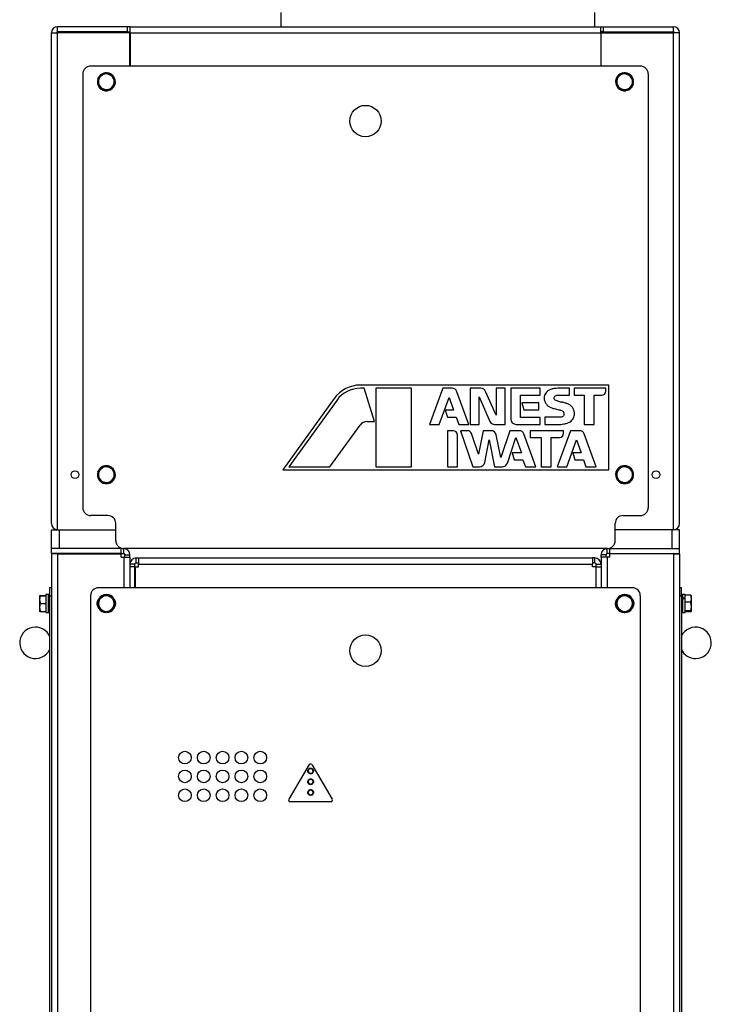
# Model space of a CAD drawing. Units: millimetres. Extents: x 24 to 571, y 21 to 876.
# Drawn here: x 233 to 277, y 263 to 325 of the extents above; entities that cross this region are included whole.
import ezdxf

# ---------------------------------------------------------------- set-up
doc = ezdxf.new("R2010")
doc.units = ezdxf.units.MM

msp = doc.modelspace()

# ---------------------------------------------------------------- linework, layer by layer
at = {"color": 7, "linetype": 'Continuous', "lineweight": 25}
for p, q in [((249.787, 325.905), (249.787, 325.005)), ((269.787, 325.005), (269.787, 325.905)), ((235.187, 324.611), (235.581, 324.611)), ((235.187, 293.399), (235.187, 324.611)), ((235.581, 324.685), (235.581, 325.005)), ((240.037, 325.005), (235.581, 325.005)), ((240.037, 324.685), (235.581, 324.685)), ((235.581, 293.005), (235.581, 324.611)), ((240.187, 324.611), (235.581, 324.611)), ((240.037, 324.685), (240.037, 325.005)), ((240.197, 325.005), (240.037, 325.005)), ((240.037, 324.685), (240.197, 324.685)), ((240.187, 322.505), (240.187, 324.611)), ((240.197, 324.611), (240.197, 325.005)), ((240.197, 325.005), (270.177, 325.005)), ((240.197, 324.611), (240.197, 322.505)), ((240.197, 324.611), (270.177, 324.611)), ((270.177, 324.611), (270.177, 325.005)), ((270.177, 325.005), (270.337, 325.005)), ((270.337, 324.685), (270.177, 324.685)), ((270.177, 324.611), (270.177, 322.505)), ((270.187, 322.505), (270.187, 324.611)), ((270.187, 324.611), (274.794, 324.611)), ((270.337, 324.685), (270.337, 325.005)), ((270.337, 325.005), (274.794, 325.005)), ((270.337, 324.685), (274.794, 324.685)), ((274.794, 324.685), (274.794, 325.005)), ((274.794, 293.005), (274.794, 324.611)), ((275.187, 324.611), (274.794, 324.611)), ((275.187, 293.399), (275.187, 324.611)), ((272.687, 322.505), (237.687, 322.505)), ((238.857, 322.044), (238.838, 321.982)), ((238.879, 321.967), (238.903, 322.027)), ((271.857, 322.044), (271.838, 321.982)), ((271.879, 321.967), (271.903, 322.027)), ((237.187, 322.005), (237.187, 294.405)), ((238.145, 321.702), (238.366, 321.888)), ((238.245, 321.134), (238.195, 321.418)), ((239.13, 321.876), (239.18, 321.592)), ((271.145, 321.702), (271.366, 321.888)), ((271.245, 321.134), (271.195, 321.418)), ((272.13, 321.876), (272.18, 321.592)), ((273.187, 322.005), (273.187, 294.405)), ((239.23, 321.308), (239.009, 321.122)), ((272.23, 321.308), (272.009, 321.122)), ((270.687, 302.205), (254.861, 302.205)), ((255.101, 302.005), (254.861, 302.005)), ((255.771, 299.89), (255.101, 302.005)), ((258.116, 302.005), (255.836, 302.005)), ((255.836, 302.005), (255.836, 297.005)), ((258.116, 297.005), (258.116, 302.005)), ((260.117, 302.005), (259.266, 299.705)), ((260.7, 302.005), (260.117, 302.005)), ((261.853, 302.005), (261.853, 299.705)), ((262.532, 302.005), (261.853, 302.005)), ((264.082, 302.005), (263.512, 302.005)), ((263.512, 302.005), (263.512, 300.296)), ((264.082, 299.705), (264.082, 302.005)), ((264.432, 302.005), (264.432, 300.052)), ((266.304, 302.005), (264.432, 302.005)), ((266.304, 301.559), (266.304, 302.005)), ((268.187, 302.005), (267.435, 302.005)), ((268.187, 301.566), (268.187, 302.005)), ((270.487, 302.005), (268.47, 302.005)), ((268.47, 302.005), (268.47, 301.559)), ((270.487, 301.823), (270.487, 302.005)), ((270.687, 296.805), (270.687, 302.205)), ((253.194, 301.352), (249.915, 296.805)), ((259.878, 299.705), (260.508, 301.408)), ((260.508, 301.408), (260.801, 300.604)), ((261.773, 299.705), (261.013, 301.786)), ((262.417, 299.705), (262.417, 301.455)), ((262.417, 301.455), (263.108, 299.895)), ((263.512, 300.296), (262.836, 301.807)), ((265.055, 300.144), (265.055, 301.559)), ((265.055, 301.559), (266.304, 301.559)), ((267.433, 301.566), (268.187, 301.566)), ((268.47, 301.559), (269.11, 301.559)), ((269.11, 301.559), (269.11, 299.705)), ((269.74, 299.705), (269.74, 301.559)), ((269.74, 301.559), (270.223, 301.559)), ((253.356, 301.235), (250.306, 297.005)), ((265.138, 301.071), (265.273, 300.632)), ((266.214, 301.071), (265.138, 301.071)), ((266.214, 300.632), (266.214, 301.071)), ((260.801, 300.604), (260.259, 300.604)), ((260.259, 300.604), (260.404, 300.158)), ((260.404, 300.158), (260.954, 300.158)), ((260.954, 300.158), (261.12, 299.705)), ((266.304, 300.144), (265.055, 300.144)), ((265.273, 300.632), (266.214, 300.632)), ((266.304, 299.705), (266.304, 300.144)), ((266.596, 300.156), (266.596, 299.705)), ((267.548, 300.156), (266.596, 300.156)), ((252.926, 297.005), (254.844, 299.664)), ((255.286, 299.89), (255.771, 299.89)), ((259.266, 299.705), (259.878, 299.705)), ((261.12, 299.705), (261.773, 299.705)), ((261.853, 299.705), (262.417, 299.705)), ((263.4, 299.705), (264.082, 299.705)), ((264.779, 299.705), (266.304, 299.705)), ((266.596, 299.705), (267.615, 299.705)), ((269.11, 299.705), (269.74, 299.705)), ((260.768, 299.305), (260.416, 299.305)), ((260.416, 299.305), (260.416, 297.005)), ((261.046, 297.005), (261.046, 299.027)), ((261.678, 299.305), (261.246, 299.305)), ((261.246, 299.305), (262.012, 297.005)), ((262.377, 297.808), (261.942, 299.115)), ((262.67, 299.305), (262.377, 297.808)), ((263.189, 299.305), (262.67, 299.305)), ((263.799, 297.589), (263.516, 299.035)), ((264.379, 299.305), (263.799, 297.589)), ((264.219, 297.241), (264.77, 298.87)), ((264.989, 299.305), (264.379, 299.305)), ((264.77, 298.87), (265.122, 297.904)), ((266.032, 297.005), (265.263, 299.113)), ((267.803, 299.305), (265.662, 299.305)), ((265.662, 299.305), (265.662, 298.868)), ((265.662, 298.868), (266.373, 298.868)), ((266.373, 298.868), (266.373, 297.005)), ((267.008, 297.005), (267.008, 298.868)), ((267.008, 298.868), (267.539, 298.868)), ((268.24, 299.305), (267.392, 297.005)), ((267.803, 299.132), (267.803, 299.305)), ((268.819, 299.305), (268.24, 299.305)), ((269.878, 297.005), (269.12, 299.094)), ((262.778, 297.286), (263.06, 298.728)), ((263.06, 298.728), (263.397, 297.005)), ((267.999, 297.005), (268.629, 298.713)), ((268.629, 298.713), (268.923, 297.904)), ((265.122, 297.904), (264.521, 297.904)), ((264.521, 297.904), (264.664, 297.458)), ((268.923, 297.904), (268.383, 297.904)), ((268.383, 297.904), (268.519, 297.451)), ((238.857, 297.044), (238.838, 296.982)), ((238.879, 296.967), (238.903, 297.027)), ((250.306, 297.005), (252.926, 297.005)), ((255.836, 297.005), (258.116, 297.005)), ((260.416, 297.005), (261.046, 297.005)), ((262.012, 297.005), (262.437, 297.005)), ((263.397, 297.005), (263.89, 297.005)), ((264.664, 297.458), (265.212, 297.458)), ((265.212, 297.458), (265.377, 297.005)), ((265.377, 297.005), (266.032, 297.005)), ((266.373, 297.005), (267.008, 297.005)), ((267.392, 297.005), (267.999, 297.005)), ((268.519, 297.451), (269.063, 297.451)), ((269.063, 297.451), (269.225, 297.005)), ((269.225, 297.005), (269.878, 297.005)), ((271.857, 297.044), (271.838, 296.982)), ((271.879, 296.967), (271.903, 297.027)), ((238.145, 296.702), (238.366, 296.888)), ((238.245, 296.134), (238.195, 296.418)), ((239.13, 296.876), (239.18, 296.592)), ((249.915, 296.805), (270.687, 296.805)), ((271.145, 296.702), (271.366, 296.888)), ((271.245, 296.134), (271.195, 296.418)), ((272.13, 296.876), (272.18, 296.592)), ((239.23, 296.308), (239.009, 296.122)), ((272.23, 296.308), (272.009, 296.122)), ((238.787, 293.905), (237.687, 293.905)), ((271.587, 293.905), (272.687, 293.905)), ((239.287, 292.305), (239.287, 293.405)), ((271.087, 292.305), (271.087, 293.405)), ((235.187, 291.805), (235.187, 293.005)), ((235.187, 293.005), (235.581, 293.005)), ((235.581, 293.005), (239.287, 293.005)), ((235.687, 293.005), (235.687, 291.805)), ((235.687, 293.005), (239.287, 293.005)), ((274.687, 293.005), (271.087, 293.005)), ((274.794, 293.005), (271.087, 293.005)), ((274.687, 293.005), (274.687, 291.805)), ((275.187, 293.005), (274.794, 293.005)), ((275.187, 291.805), (275.187, 293.005)), ((235.187, 291.805), (235.218, 291.805)), ((235.187, 291.485), (235.187, 291.805)), ((239.634, 291.485), (235.187, 291.485)), ((235.187, 291.478), (235.187, 205.932)), ((235.581, 291.478), (235.187, 291.478)), ((235.687, 291.805), (235.218, 291.805)), ((235.581, 291.478), (235.581, 205.932)), ((235.581, 291.478), (239.634, 291.478)), ((239.687, 291.805), (235.687, 291.805)), ((236.237, 291.478), (236.237, 291.485)), ((236.437, 291.485), (236.437, 291.478)), ((236.865, 291.478), (236.881, 291.485)), ((237.187, 291.478), (237.187, 291.485)), ((237.51, 291.478), (237.494, 291.485)), ((237.937, 291.478), (237.937, 291.485)), ((238.137, 291.478), (238.137, 291.485)), ((239.634, 291.485), (239.634, 291.805)), ((239.634, 291.485), (239.794, 291.485)), ((239.634, 291.251), (239.634, 291.478)), ((270.587, 291.805), (239.787, 291.805)), ((239.794, 291.485), (239.794, 291.805)), ((239.867, 291.411), (240.187, 291.411)), ((239.867, 291.251), (239.867, 291.411)), ((240.187, 291.251), (240.187, 291.411)), ((270.507, 291.411), (270.187, 291.411)), ((270.187, 291.251), (270.187, 291.411)), ((270.507, 291.251), (270.507, 291.411)), ((270.581, 291.485), (270.581, 291.805)), ((270.741, 291.485), (270.581, 291.485)), ((270.687, 291.805), (274.687, 291.805)), ((270.741, 291.485), (270.741, 291.805)), ((270.741, 291.485), (275.187, 291.485)), ((270.741, 291.251), (270.741, 291.478)), ((274.794, 291.478), (270.741, 291.478)), ((272.237, 291.478), (272.237, 291.485)), ((272.56, 291.478), (272.544, 291.485)), ((273.815, 291.478), (273.831, 291.485)), ((274.137, 291.478), (274.137, 291.485)), ((274.687, 291.805), (275.157, 291.805)), ((274.794, 291.478), (274.794, 205.932)), ((274.794, 291.478), (275.187, 291.478)), ((275.187, 291.805), (275.157, 291.805)), ((275.187, 291.485), (275.187, 291.805)), ((275.187, 291.478), (275.187, 205.932)), ((239.634, 291.251), (239.794, 291.251)), ((239.794, 291.251), (240.187, 291.251)), ((240.187, 291.251), (240.187, 290.651)), ((240.507, 290.811), (240.187, 290.811)), ((240.507, 290.651), (240.507, 290.811)), ((240.581, 290.885), (240.581, 291.205)), ((240.581, 291.205), (240.741, 291.205)), ((240.581, 290.885), (240.741, 290.885)), ((240.741, 291.205), (269.634, 291.205)), ((240.741, 291.205), (240.741, 290.811)), ((240.741, 290.651), (240.741, 290.811)), ((240.741, 290.811), (269.634, 290.811)), ((269.634, 291.205), (269.634, 290.811)), ((269.794, 291.205), (269.634, 291.205)), ((269.794, 290.885), (269.634, 290.885)), ((269.634, 290.651), (269.634, 290.811)), ((269.794, 290.885), (269.794, 291.205)), ((269.867, 290.811), (270.187, 290.811)), ((269.867, 290.651), (269.867, 290.811)), ((270.581, 291.251), (270.187, 291.251)), ((270.187, 291.251), (270.187, 290.651)), ((270.741, 291.251), (270.581, 291.251)), ((240.187, 290.651), (240.187, 289.305)), ((240.507, 290.651), (240.187, 290.651)), ((240.507, 289.305), (240.507, 290.651)), ((240.515, 290.467), (240.507, 290.46)), ((240.515, 290.651), (240.741, 290.651)), ((240.515, 290.651), (240.515, 289.305)), ((269.86, 290.651), (269.634, 290.651)), ((269.86, 290.651), (269.86, 289.305)), ((269.867, 290.46), (269.86, 290.467)), ((269.867, 289.305), (269.867, 290.651)), ((269.867, 290.651), (270.187, 290.651)), ((270.187, 290.651), (270.187, 289.305)), ((234.987, 288.87), (234.837, 288.87)), ((234.837, 288.87), (234.837, 288.803)), ((235.067, 288.88), (234.987, 288.88)), ((234.987, 288.88), (234.987, 287.73)), ((235.187, 289.305), (235.067, 289.305)), ((235.067, 289.305), (235.067, 288.805)), ((272.187, 289.305), (238.187, 289.305)), ((238.687, 288.882), (238.937, 288.738)), ((271.687, 288.882), (271.937, 288.738)), ((275.307, 289.305), (275.187, 289.305)), ((275.307, 288.805), (275.307, 289.305)), ((275.387, 288.88), (275.307, 288.88)), ((275.387, 288.658), (275.387, 288.88)), ((275.537, 288.87), (275.387, 288.87)), ((275.537, 288.836), (275.537, 288.87)), ((275.537, 288.82), (275.537, 288.84)), ((275.893, 288.84), (275.537, 288.84)), ((275.537, 288.671), (275.537, 288.82)), ((275.893, 288.84), (275.937, 288.8)), ((234.482, 288.807), (234.437, 288.805)), ((234.437, 288.805), (234.437, 288.552)), ((234.437, 288.552), (234.437, 288.052)), ((234.482, 288.301), (234.437, 288.052)), ((234.482, 288.807), (234.837, 288.807)), ((234.482, 288.803), (234.837, 288.803)), ((234.482, 288.301), (234.837, 288.301)), ((234.837, 288.803), (234.837, 288.781)), ((234.837, 288.803), (234.837, 288.803)), ((234.837, 288.781), (234.837, 288.324)), ((234.837, 288.324), (234.837, 288.301)), ((234.837, 288.301), (234.837, 288.279)), ((234.837, 288.279), (234.837, 287.825)), ((235.067, 288.805), (235.187, 288.805)), ((235.067, 288.805), (235.067, 209.805)), ((237.687, 288.805), (237.687, 209.805)), ((238.187, 288.327), (238.123, 288.33)), ((238.123, 288.28), (238.187, 288.283)), ((238.187, 288.594), (238.437, 288.738)), ((271.187, 288.327), (271.123, 288.33)), ((271.123, 288.28), (271.187, 288.283)), ((271.187, 288.594), (271.437, 288.738)), ((272.687, 288.805), (272.687, 209.805)), ((275.187, 288.805), (275.307, 288.805)), ((275.307, 288.805), (275.307, 209.805)), ((275.387, 288.671), (275.537, 288.671)), ((275.387, 287.73), (275.387, 288.658)), ((275.387, 288.632), (275.537, 288.632)), ((275.537, 288.632), (275.537, 288.671)), ((275.537, 288.405), (275.537, 288.632)), ((275.537, 288.384), (275.537, 288.405)), ((275.537, 288.361), (275.537, 288.384)), ((275.893, 288.384), (275.537, 288.384)), ((275.537, 287.873), (275.537, 288.361)), ((275.937, 288.612), (275.937, 288.805)), ((275.937, 288.117), (275.937, 288.612)), ((234.437, 288.052), (234.437, 287.805)), ((234.482, 287.803), (234.437, 287.805)), ((234.482, 287.803), (234.837, 287.803)), ((234.837, 287.825), (234.837, 287.803)), ((234.837, 287.803), (234.837, 287.74)), ((234.837, 287.74), (234.987, 287.74)), ((234.987, 287.73), (235.067, 287.73)), ((238.687, 287.728), (238.437, 287.872)), ((239.187, 288.016), (238.937, 287.872)), ((271.687, 287.728), (271.437, 287.872)), ((272.187, 288.016), (271.937, 287.872)), ((275.307, 287.73), (275.387, 287.73)), ((275.387, 287.74), (275.537, 287.74)), ((275.537, 287.849), (275.537, 287.873)), ((275.893, 287.849), (275.537, 287.849)), ((275.537, 287.846), (275.537, 287.849)), ((275.537, 287.74), (275.537, 287.846)), ((275.893, 287.77), (275.537, 287.77)), ((275.893, 287.849), (275.937, 288.117)), ((275.893, 287.77), (275.937, 287.81)), ((275.937, 287.81), (275.937, 288.117)), ((251.601, 278.056), (250.301, 275.856)), ((251.774, 278.056), (253.074, 275.856)), ((250.387, 275.705), (252.987, 275.705))]:
    msp.add_line(p, q, dxfattribs=at)
at = {"color": 8, "linetype": 'Continuous', "lineweight": 25}
for p, q in [((239.687, 291.805), (239.687, 291.815)), ((270.687, 291.805), (270.687, 291.815)), ((239.794, 291.251), (239.794, 289.305)), ((270.581, 291.251), (270.581, 289.305))]:
    msp.add_line(p, q, dxfattribs=at)
at = {"color": 7, "linetype": 'Continuous', "lineweight": 25, "flags": 128}
for points in [[(238.613, 322.075), (238.743, 322.077), (238.884, 322.045)], [(238.884, 322.045), (239.012, 321.98), (239.116, 321.889)], [(271.613, 322.075), (271.743, 322.077), (271.884, 322.045)], [(271.884, 322.045), (272.012, 321.98), (272.116, 321.889)], [(238.613, 297.075), (238.743, 297.077), (238.884, 297.045)], [(238.884, 297.045), (239.012, 296.98), (239.116, 296.889)], [(271.613, 297.075), (271.743, 297.077), (271.884, 297.045)], [(271.884, 297.045), (272.012, 296.98), (272.116, 296.889)], [(238.112, 288.305), (238.131, 288.448), (238.181, 288.576)], [(238.177, 288.04), (238.131, 288.162), (238.112, 288.305)], [(271.112, 288.305), (271.131, 288.448), (271.181, 288.576)], [(271.177, 288.04), (271.131, 288.162), (271.112, 288.305)]]:
    msp.add_lwpolyline(points, dxfattribs=at)
at = {"color": 7, "linetype": 'Continuous', "lineweight": 25}
for centre, radius in [((255.187, 319.005), 1), ((236.687, 296.505), 0.25), ((273.687, 296.505), 0.25), ((255.187, 285.305), 1), ((243.687, 278.505), 0.4), ((244.887, 278.505), 0.4), ((246.087, 278.505), 0.4), ((247.287, 278.505), 0.4), ((248.487, 278.505), 0.4), ((243.687, 277.305), 0.4), ((244.887, 277.305), 0.4), ((246.087, 277.305), 0.4), ((247.287, 277.305), 0.4), ((248.487, 277.305), 0.4), ((243.687, 276.105), 0.4), ((244.887, 276.105), 0.4), ((246.087, 276.105), 0.4), ((247.287, 276.105), 0.4), ((248.487, 276.105), 0.4)]:
    msp.add_circle(centre, radius, dxfattribs=at)
for centre, radius, start, end in [((235.581, 324.611), 0.394, 90, 180), ((235.581, 324.611), 0.0737, 90, 180), ((274.794, 324.611), 0.394, 360, 90), ((274.794, 324.611), 0.0737, 0, 90), ((237.687, 322.005), 0.5, 90, 180), ((238.687, 321.505), 0.575, 102.0989, 158.50166), ((238.687, 321.505), 0.565, 102.27766, 157.78551), ((238.687, 321.505), 0.565, 72.53159, 97.78551), ((238.687, 321.505), 0.565, 42.27766, 67.53159), ((271.687, 321.505), 0.575, 102.0989, 158.50166), ((271.687, 321.505), 0.565, 102.27766, 157.78551), ((271.687, 321.505), 0.565, 72.53159, 97.78551), ((271.687, 321.505), 0.565, 42.27766, 67.53159), ((272.687, 322.005), 0.5, 0, 90), ((238.687, 321.505), 0.575, 162.38589, 218.07031), ((238.687, 321.505), 0.565, 162.27766, 217.78551), ((238.687, 321.505), 0.5, 130.03159, 190.03159), ((238.687, 321.505), 0.5, 190.03159, 250.03159), ((238.687, 321.505), 0.5, 70.03159, 130.03159), ((238.687, 321.505), 0.5, 10.03159, 70.03159), ((238.687, 321.505), 0.5, 310.03159, 10.03159), ((238.687, 321.505), 0.565, 342.27766, 37.78551), ((238.687, 321.505), 0.575, 341.50892, 37.90926), ((271.687, 321.505), 0.575, 162.38589, 218.07031), ((271.687, 321.505), 0.565, 162.27766, 217.78551), ((271.687, 321.505), 0.5, 130.03159, 190.03159), ((271.687, 321.505), 0.5, 190.03159, 250.03159), ((271.687, 321.505), 0.5, 70.03159, 130.03159), ((271.687, 321.505), 0.5, 10.03159, 70.03159), ((271.687, 321.505), 0.5, 310.03159, 10.03159), ((271.687, 321.505), 0.565, 342.27766, 37.78551), ((271.687, 321.505), 0.575, 341.50892, 37.53327), ((238.687, 321.505), 0.575, 221.12967, 277.69977), ((238.687, 321.505), 0.565, 222.27766, 277.78551), ((238.687, 321.505), 0.5, 250.03159, 310.03159), ((238.687, 321.505), 0.565, 282.27766, 337.78551), ((238.687, 321.505), 0.575, 282.49764, 339.28582), ((271.687, 321.505), 0.575, 221.12967, 277.69977), ((271.687, 321.505), 0.565, 222.27766, 277.78551), ((271.687, 321.505), 0.5, 250.03159, 310.03159), ((271.687, 321.505), 0.565, 282.27766, 337.78551), ((271.687, 321.505), 0.575, 282.49764, 339.28582), ((254.861, 300.15), 2.055, 90, 144.20325), ((254.861, 300.15), 1.855, 90, 144.20325), ((260.7, 301.671), 0.333, 20.05208, 90), ((262.532, 301.671), 0.334, 24.07687, 90), ((270.223, 301.823), 0.264, 270, 0), ((255.286, 299.345), 0.545, 90, 144.20325), ((263.4, 300.025), 0.32, 203.8856, 270), ((264.779, 300.052), 0.347, 180, 270), ((260.768, 299.027), 0.278, 0, 90), ((261.678, 299.027), 0.278, 18.41776, 90), ((263.189, 298.971), 0.334, 11.067, 90), ((264.989, 299.013), 0.292, 20.05208, 90), ((267.539, 299.132), 0.264, 270, 0), ((268.819, 298.985), 0.32, 19.9509, 90), ((238.687, 296.505), 0.575, 102.0989, 158.50166), ((238.687, 296.505), 0.565, 102.27766, 157.78551), ((238.687, 296.505), 0.5, 70.03159, 130.03159), ((238.687, 296.505), 0.565, 72.53159, 97.78551), ((238.687, 296.505), 0.5, 10.03159, 70.03159), ((238.687, 296.505), 0.565, 42.27766, 67.53159), ((262.437, 297.352), 0.347, 270, 348.933), ((263.89, 297.352), 0.347, 270, 341.33223), ((271.687, 296.505), 0.575, 102.0989, 158.50166), ((271.687, 296.505), 0.565, 102.27766, 157.78551), ((271.687, 296.505), 0.5, 70.03159, 130.03159), ((271.687, 296.505), 0.565, 72.53159, 97.78551), ((271.687, 296.505), 0.5, 10.03159, 70.03159), ((271.687, 296.505), 0.565, 42.27766, 67.53159), ((238.687, 296.505), 0.575, 162.38589, 218.07031), ((238.687, 296.505), 0.565, 162.27766, 217.78551), ((238.687, 296.505), 0.5, 130.03159, 190.03159), ((238.687, 296.505), 0.5, 190.03159, 250.03159), ((238.687, 296.505), 0.5, 310.03159, 10.03159), ((238.687, 296.505), 0.565, 342.27766, 37.78551), ((238.687, 296.505), 0.575, 341.50892, 37.90926), ((271.687, 296.505), 0.575, 162.38589, 218.07031), ((271.687, 296.505), 0.565, 162.27766, 217.78551), ((271.687, 296.505), 0.5, 130.03159, 190.03159), ((271.687, 296.505), 0.5, 190.03159, 250.03159), ((271.687, 296.505), 0.5, 310.03159, 10.03159), ((271.687, 296.505), 0.565, 342.27766, 37.78551), ((271.687, 296.505), 0.575, 341.50892, 37.90926), ((238.687, 296.505), 0.575, 221.12967, 277.69977), ((238.687, 296.505), 0.565, 222.27766, 277.78551), ((238.687, 296.505), 0.5, 250.03159, 310.03159), ((238.687, 296.505), 0.565, 282.27766, 337.78551), ((238.687, 296.505), 0.575, 282.49764, 339.28582), ((271.687, 296.505), 0.575, 221.12967, 277.69977), ((271.687, 296.505), 0.565, 222.27766, 277.78551), ((271.687, 296.505), 0.5, 250.03159, 310.03159), ((271.687, 296.505), 0.565, 282.27766, 337.78551), ((271.687, 296.505), 0.575, 282.49764, 339.28582), ((237.687, 294.405), 0.5, 180, 270), ((238.787, 293.405), 0.5, 0, 90), ((271.587, 293.405), 0.5, 90, 180), ((272.687, 294.405), 0.5, 270, 0), ((235.581, 293.399), 0.394, 180, 270), ((274.794, 293.399), 0.394, 270, 0), ((239.787, 292.305), 0.5, 180, 270), ((270.587, 292.305), 0.5, 270, 0), ((235.581, 291.411), 0.0737, 90, 115.31053), ((239.794, 291.411), 0.394, 0, 90), ((239.794, 291.411), 0.0737, 0, 90), ((270.581, 291.411), 0.394, 90, 180), ((270.581, 291.411), 0.0737, 90, 180), ((274.794, 291.411), 0.0737, 64.68947, 90), ((240.581, 290.811), 0.394, 90, 180), ((240.581, 290.811), 0.0737, 90, 180), ((269.794, 290.811), 0.394, 0, 90), ((269.794, 290.811), 0.0737, 0, 90), ((238.187, 288.805), 0.5, 90, 180), ((238.687, 288.305), 0.575, 91.47733, 147.50169), ((238.687, 288.305), 0.565, 92.24608, 147.75392), ((238.687, 288.305), 0.575, 32.46605, 89.25423), ((238.687, 288.305), 0.565, 32.24608, 87.75392), ((271.687, 288.305), 0.575, 91.47733, 147.50169), ((271.687, 288.305), 0.565, 92.24608, 147.75392), ((271.687, 288.305), 0.575, 32.46605, 89.25423), ((271.687, 288.305), 0.565, 32.24608, 87.75392), ((272.187, 288.805), 0.5, 0, 90), ((238.487, 288.305), 0.4, 144.72665, 216.4061), ((238.687, 288.305), 0.565, 152.24608, 177.5), ((238.687, 288.305), 0.565, 182.5, 207.75392), ((238.687, 288.305), 0.5, 120, 180), ((238.687, 288.305), 0.5, 180, 240), ((238.687, 288.305), 0.5, 60, 120), ((238.687, 288.305), 0.5, 0, 60), ((238.687, 288.305), 0.5, 300, 0), ((238.687, 288.305), 0.565, 332.24608, 27.75392), ((238.687, 288.305), 0.575, 331.09809, 27.66818), ((238.887, 288.305), 0.4, 324.72665, 36.4061), ((271.487, 288.305), 0.4, 144.72665, 215.27335), ((271.687, 288.305), 0.565, 152.24608, 177.5), ((271.687, 288.305), 0.565, 182.5, 207.75392), ((271.687, 288.305), 0.5, 120, 180), ((271.687, 288.305), 0.5, 180, 240), ((271.687, 288.305), 0.5, 60, 120), ((271.687, 288.305), 0.5, 0, 60), ((271.687, 288.305), 0.5, 300, 0), ((271.687, 288.305), 0.565, 332.24608, 27.75392), ((271.687, 288.305), 0.575, 331.09809, 27.66818), ((271.887, 288.305), 0.4, 324.72665, 35.27335), ((238.687, 288.305), 0.575, 212.06731, 268.47008), ((238.687, 288.305), 0.565, 212.24608, 267.75392), ((238.687, 288.305), 0.5, 240, 300), ((238.687, 288.305), 0.565, 272.24608, 327.75392), ((238.687, 288.305), 0.575, 272.3543, 328.03872), ((271.687, 288.305), 0.575, 212.06731, 268.47008), ((271.687, 288.305), 0.565, 212.24608, 267.75392), ((271.687, 288.305), 0.5, 240, 300), ((271.687, 288.305), 0.565, 272.24608, 327.75392), ((271.687, 288.305), 0.575, 272.3543, 328.03872), ((234.167, 285.805), 1, 90, 334.15807), ((234.167, 285.805), 1, 25.84193, 90), ((276.207, 285.805), 1, 270, 154.15807), ((276.207, 285.805), 1, 205.84193, 270), ((251.687, 278.005), 0.1, 30.57923, 149.42077), ((250.387, 275.805), 0.1, 149.42077, 270), ((252.987, 275.805), 0.1, 270, 30.57923)]:
    msp.add_arc(centre, radius, start, end, dxfattribs=at)
for points, knots in [([(238.366, 321.888), (238.371, 321.892), (238.446, 321.955), (238.519, 322.016), (238.587, 322.073)], [0, 0, 0, 0, 0.0702006, 1, 1, 1, 1]), ([(238.587, 322.073), (238.61, 322.065), (238.698, 322.033), (238.79, 322), (238.858, 321.975)], [0, 0, 0, 0, 0.257551, 1, 1, 1, 1]), ([(271.366, 321.888), (271.371, 321.892), (271.446, 321.955), (271.519, 322.016), (271.587, 322.073)], [0, 0, 0, 0, 0.0702006, 1, 1, 1, 1]), ([(271.587, 322.073), (271.61, 322.065), (271.698, 322.033), (271.79, 322), (271.858, 321.975)], [0, 0, 0, 0, 0.257551, 1, 1, 1, 1]), ([(238.195, 321.418), (238.194, 321.425), (238.177, 321.521), (238.16, 321.615), (238.145, 321.702)], [0, 0, 0, 0, 0.070201, 1, 1, 1, 1]), ([(238.858, 321.975), (238.883, 321.966), (238.975, 321.933), (239.064, 321.9), (239.13, 321.876)], [0, 0, 0, 0, 0.268634, 1, 1, 1, 1]), ([(239.18, 321.592), (239.181, 321.585), (239.198, 321.489), (239.215, 321.395), (239.23, 321.308)], [0, 0, 0, 0, 0.070201, 1, 1, 1, 1]), ([(271.195, 321.418), (271.194, 321.425), (271.177, 321.521), (271.16, 321.615), (271.145, 321.702)], [0, 0, 0, 0, 0.070201, 1, 1, 1, 1]), ([(271.858, 321.975), (271.883, 321.966), (271.975, 321.933), (272.064, 321.9), (272.13, 321.876)], [0, 0, 0, 0, 0.268634, 1, 1, 1, 1]), ([(272.18, 321.592), (272.181, 321.585), (272.198, 321.489), (272.215, 321.395), (272.23, 321.308)], [0, 0, 0, 0, 0.070201, 1, 1, 1, 1]), ([(238.517, 321.035), (238.449, 321.06), (238.357, 321.093), (238.268, 321.125), (238.245, 321.134)], [0, 0, 0, 0, 0.742449, 1, 1, 1, 1]), ([(238.788, 320.936), (238.723, 320.96), (238.633, 320.993), (238.541, 321.026), (238.517, 321.035)], [0, 0, 0, 0, 0.731366, 1, 1, 1, 1]), ([(239.009, 321.122), (239.004, 321.118), (238.929, 321.055), (238.856, 320.994), (238.788, 320.936)], [0, 0, 0, 0, 0.070201, 1, 1, 1, 1]), ([(271.517, 321.035), (271.449, 321.06), (271.357, 321.093), (271.268, 321.125), (271.245, 321.134)], [0, 0, 0, 0, 0.742449, 1, 1, 1, 1]), ([(271.788, 320.936), (271.723, 320.96), (271.633, 320.993), (271.541, 321.026), (271.517, 321.035)], [0, 0, 0, 0, 0.731366, 1, 1, 1, 1]), ([(272.009, 321.122), (272.004, 321.118), (271.929, 321.055), (271.856, 320.994), (271.788, 320.936)], [0, 0, 0, 0, 0.070201, 1, 1, 1, 1]), ([(267.435, 302.005), (267.366, 302), (267.228, 301.989), (267.022, 301.954), (266.841, 301.882), (266.707, 301.766), (266.618, 301.633), (266.566, 301.482), (266.556, 301.304), (266.612, 301.114), (266.735, 300.938), (266.932, 300.783), (267.202, 300.7), (267.475, 300.646), (267.676, 300.59), (267.785, 300.523), (267.819, 300.46), (267.83, 300.399), (267.825, 300.329), (267.801, 300.259), (267.749, 300.192), (267.656, 300.161), (267.585, 300.157), (267.548, 300.156)], [0, 0, 0, 0, 0.06168, 0.12346, 0.185156, 0.231906, 0.279034, 0.325905, 0.372511, 0.434825, 0.498207, 0.561054, 0.653866, 0.745689, 0.809038, 0.839755, 0.855113, 0.871448, 0.89418, 0.916509, 0.937016, 0.966962, 1, 1, 1, 1]), ([(267.615, 299.705), (267.684, 299.712), (267.822, 299.728), (268.026, 299.773), (268.203, 299.853), (268.338, 299.965), (268.431, 300.093), (268.486, 300.243), (268.498, 300.42), (268.459, 300.612), (268.36, 300.801), (268.208, 300.95), (268.016, 301.039), (267.813, 301.092), (267.598, 301.127), (267.415, 301.176), (267.274, 301.241), (267.194, 301.326), (267.201, 301.424), (267.236, 301.508), (267.326, 301.562), (267.397, 301.565), (267.433, 301.566)], [0, 0, 0, 0, 0.061861, 0.12404, 0.186296, 0.233016, 0.279916, 0.326459, 0.373249, 0.436457, 0.499588, 0.56133, 0.62324, 0.686406, 0.748604, 0.817943, 0.854089, 0.888208, 0.912615, 0.937549, 0.967636, 1, 1, 1, 1]), ([(238.366, 296.888), (238.371, 296.892), (238.446, 296.955), (238.519, 297.016), (238.587, 297.073)], [0, 0, 0, 0, 0.0702006, 1, 1, 1, 1]), ([(238.587, 297.073), (238.61, 297.065), (238.698, 297.033), (238.79, 297), (238.858, 296.975)], [0, 0, 0, 0, 0.257551, 1, 1, 1, 1]), ([(238.858, 296.975), (238.883, 296.966), (238.975, 296.933), (239.064, 296.9), (239.13, 296.876)], [0, 0, 0, 0, 0.268634, 1, 1, 1, 1]), ([(271.366, 296.888), (271.371, 296.892), (271.446, 296.955), (271.519, 297.016), (271.587, 297.073)], [0, 0, 0, 0, 0.0702006, 1, 1, 1, 1]), ([(271.587, 297.073), (271.61, 297.065), (271.698, 297.033), (271.79, 297), (271.858, 296.975)], [0, 0, 0, 0, 0.257551, 1, 1, 1, 1]), ([(271.858, 296.975), (271.883, 296.966), (271.975, 296.933), (272.064, 296.9), (272.13, 296.876)], [0, 0, 0, 0, 0.268634, 1, 1, 1, 1]), ([(238.195, 296.418), (238.194, 296.425), (238.177, 296.521), (238.16, 296.615), (238.145, 296.702)], [0, 0, 0, 0, 0.070201, 1, 1, 1, 1]), ([(239.18, 296.592), (239.181, 296.585), (239.198, 296.489), (239.215, 296.395), (239.23, 296.308)], [0, 0, 0, 0, 0.070201, 1, 1, 1, 1]), ([(271.195, 296.418), (271.194, 296.425), (271.177, 296.521), (271.16, 296.615), (271.145, 296.702)], [0, 0, 0, 0, 0.070201, 1, 1, 1, 1]), ([(272.18, 296.592), (272.181, 296.585), (272.198, 296.489), (272.215, 296.395), (272.23, 296.308)], [0, 0, 0, 0, 0.070201, 1, 1, 1, 1]), ([(238.517, 296.035), (238.449, 296.06), (238.357, 296.093), (238.268, 296.125), (238.245, 296.134)], [0, 0, 0, 0, 0.742449, 1, 1, 1, 1]), ([(238.788, 295.936), (238.723, 295.96), (238.633, 295.993), (238.541, 296.026), (238.517, 296.035)], [0, 0, 0, 0, 0.731366, 1, 1, 1, 1]), ([(239.009, 296.122), (239.004, 296.118), (238.929, 296.055), (238.856, 295.994), (238.788, 295.936)], [0, 0, 0, 0, 0.070201, 1, 1, 1, 1]), ([(271.517, 296.035), (271.449, 296.06), (271.357, 296.093), (271.268, 296.125), (271.245, 296.134)], [0, 0, 0, 0, 0.742449, 1, 1, 1, 1]), ([(271.788, 295.936), (271.723, 295.96), (271.633, 295.993), (271.541, 296.026), (271.517, 296.035)], [0, 0, 0, 0, 0.731366, 1, 1, 1, 1]), ([(272.009, 296.122), (272.004, 296.118), (271.929, 296.055), (271.856, 295.994), (271.788, 295.936)], [0, 0, 0, 0, 0.070201, 1, 1, 1, 1]), ([(238.437, 288.738), (238.443, 288.741), (238.528, 288.79), (238.611, 288.838), (238.687, 288.882)], [0, 0, 0, 0, 0.0702006, 1, 1, 1, 1]), ([(271.437, 288.738), (271.443, 288.741), (271.528, 288.79), (271.611, 288.838), (271.687, 288.882)], [0, 0, 0, 0, 0.0702006, 1, 1, 1, 1]), ([(275.937, 288.612), (275.937, 288.633), (275.934, 288.71), (275.91, 288.785), (275.893, 288.84)], [0, 0, 0, 0, 0.268634, 1, 1, 1, 1]), ([(234.437, 288.805), (234.438, 288.805), (234.438, 288.804), (234.461, 288.804), (234.482, 288.803)], [0, 0, 0, 0, 0.070201, 1, 1, 1, 1]), ([(234.482, 288.803), (234.465, 288.743), (234.441, 288.66), (234.438, 288.575), (234.437, 288.552)], [0, 0, 0, 0, 0.731366, 1, 1, 1, 1]), ([(234.437, 288.552), (234.443, 288.489), (234.449, 288.404), (234.475, 288.322), (234.482, 288.301)], [0, 0, 0, 0, 0.742449, 1, 1, 1, 1]), ([(238.187, 288.305), (238.187, 288.331), (238.187, 288.429), (238.187, 288.524), (238.187, 288.594)], [0, 0, 0, 0, 0.268634, 1, 1, 1, 1]), ([(238.187, 288.016), (238.187, 288.04), (238.187, 288.135), (238.187, 288.232), (238.187, 288.305)], [0, 0, 0, 0, 0.257551, 1, 1, 1, 1]), ([(238.937, 288.738), (238.943, 288.735), (239.028, 288.686), (239.111, 288.638), (239.187, 288.594)], [0, 0, 0, 0, 0.070201, 1, 1, 1, 1]), ([(239.187, 288.594), (239.187, 288.524), (239.187, 288.429), (239.187, 288.331), (239.187, 288.305)], [0, 0, 0, 0, 0.731366, 1, 1, 1, 1]), ([(239.187, 288.305), (239.187, 288.232), (239.187, 288.135), (239.187, 288.04), (239.187, 288.016)], [0, 0, 0, 0, 0.7424487, 1, 1, 1, 1]), ([(271.187, 288.305), (271.187, 288.331), (271.187, 288.429), (271.187, 288.524), (271.187, 288.594)], [0, 0, 0, 0, 0.268634, 1, 1, 1, 1]), ([(271.187, 288.016), (271.187, 288.04), (271.187, 288.135), (271.187, 288.232), (271.187, 288.305)], [0, 0, 0, 0, 0.257551, 1, 1, 1, 1]), ([(271.937, 288.738), (271.943, 288.735), (272.028, 288.686), (272.111, 288.638), (272.187, 288.594)], [0, 0, 0, 0, 0.070201, 1, 1, 1, 1]), ([(272.187, 288.594), (272.187, 288.524), (272.187, 288.429), (272.187, 288.331), (272.187, 288.305)], [0, 0, 0, 0, 0.731366, 1, 1, 1, 1]), ([(272.187, 288.305), (272.187, 288.232), (272.187, 288.135), (272.187, 288.04), (272.187, 288.016)], [0, 0, 0, 0, 0.7424487, 1, 1, 1, 1]), ([(275.893, 288.384), (275.9, 288.403), (275.926, 288.478), (275.932, 288.555), (275.937, 288.612)], [0, 0, 0, 0, 0.257551, 1, 1, 1, 1]), ([(275.937, 288.117), (275.937, 288.123), (275.937, 288.214), (275.914, 288.302), (275.893, 288.384)], [0, 0, 0, 0, 0.0702006, 1, 1, 1, 1]), ([(234.437, 288.052), (234.438, 288.046), (234.438, 287.962), (234.461, 287.88), (234.482, 287.803)], [0, 0, 0, 0, 0.0702006, 1, 1, 1, 1]), ([(238.437, 287.872), (238.432, 287.875), (238.347, 287.924), (238.264, 287.972), (238.187, 288.016)], [0, 0, 0, 0, 0.070201, 1, 1, 1, 1]), ([(238.937, 287.872), (238.932, 287.868), (238.847, 287.82), (238.764, 287.772), (238.687, 287.728)], [0, 0, 0, 0, 0.070201, 1, 1, 1, 1]), ([(271.437, 287.872), (271.432, 287.875), (271.347, 287.924), (271.264, 287.972), (271.187, 288.016)], [0, 0, 0, 0, 0.070201, 1, 1, 1, 1]), ([(271.937, 287.872), (271.932, 287.868), (271.847, 287.82), (271.764, 287.772), (271.687, 287.728)], [0, 0, 0, 0, 0.070201, 1, 1, 1, 1]), ([(275.937, 287.81), (275.937, 287.811), (275.937, 287.824), (275.914, 287.837), (275.893, 287.849)], [0, 0, 0, 0, 0.0702006, 1, 1, 1, 1]), ([(251.512, 277.649), (251.515, 277.676), (251.521, 277.73), (251.569, 277.791), (251.63, 277.828), (251.672, 277.832), (251.693, 277.834)], [0, 0, 0, 0, 0.279731, 0.559327, 0.77968, 1, 1, 1, 1]), ([(251.696, 277.466), (251.669, 277.469), (251.615, 277.475), (251.554, 277.525), (251.517, 277.585), (251.513, 277.627), (251.512, 277.649)], [0, 0, 0, 0, 0.279663, 0.559354, 0.779636, 1, 1, 1, 1]), ([(251.695, 277.798), (251.673, 277.795), (251.628, 277.79), (251.578, 277.751), (251.548, 277.701), (251.545, 277.666), (251.543, 277.649)], [0, 0, 0, 0, 0.279627, 0.55935, 0.77963, 1, 1, 1, 1]), ([(251.543, 277.649), (251.546, 277.627), (251.551, 277.583), (251.593, 277.535), (251.643, 277.506), (251.677, 277.503), (251.695, 277.502)], [0, 0, 0, 0, 0.279416, 0.5590765, 0.779478, 1, 1, 1, 1]), ([(251.693, 277.834), (251.721, 277.831), (251.775, 277.825), (251.837, 277.776), (251.874, 277.715), (251.878, 277.672), (251.879, 277.65)], [0, 0, 0, 0, 0.2797673, 0.5593585, 0.7795711, 1, 1, 1, 1]), ([(251.848, 277.65), (251.845, 277.673), (251.84, 277.717), (251.797, 277.765), (251.747, 277.793), (251.712, 277.796), (251.695, 277.798)], [0, 0, 0, 0, 0.279468, 0.55887, 0.779516, 1, 1, 1, 1]), ([(251.695, 277.502), (251.717, 277.505), (251.761, 277.51), (251.813, 277.548), (251.843, 277.598), (251.846, 277.633), (251.848, 277.65)], [0, 0, 0, 0, 0.27983, 0.559389, 0.779654, 1, 1, 1, 1]), ([(251.879, 277.65), (251.876, 277.623), (251.87, 277.569), (251.82, 277.509), (251.76, 277.472), (251.717, 277.468), (251.696, 277.466)], [0, 0, 0, 0, 0.27963, 0.559343, 0.779597, 1, 1, 1, 1]), ([(251.512, 276.965), (251.515, 276.992), (251.521, 277.046), (251.569, 277.108), (251.63, 277.144), (251.672, 277.149), (251.693, 277.151)], [0, 0, 0, 0, 0.279731, 0.559327, 0.77968, 1, 1, 1, 1]), ([(251.696, 276.783), (251.669, 276.786), (251.615, 276.792), (251.554, 276.841), (251.517, 276.901), (251.513, 276.944), (251.512, 276.965)], [0, 0, 0, 0, 0.279663, 0.559354, 0.779636, 1, 1, 1, 1]), ([(251.695, 277.115), (251.673, 277.112), (251.628, 277.106), (251.578, 277.067), (251.548, 277.018), (251.545, 276.983), (251.543, 276.965)], [0, 0, 0, 0, 0.279627, 0.55935, 0.77963, 1, 1, 1, 1]), ([(251.543, 276.965), (251.546, 276.943), (251.551, 276.899), (251.593, 276.852), (251.643, 276.823), (251.677, 276.82), (251.695, 276.819)], [0, 0, 0, 0, 0.279416, 0.559077, 0.779478, 1, 1, 1, 1]), ([(251.693, 277.151), (251.721, 277.148), (251.775, 277.142), (251.837, 277.092), (251.874, 277.031), (251.878, 276.988), (251.879, 276.967)], [0, 0, 0, 0, 0.279767, 0.559358, 0.779571, 1, 1, 1, 1]), ([(251.848, 276.967), (251.845, 276.989), (251.84, 277.034), (251.797, 277.082), (251.747, 277.11), (251.712, 277.113), (251.695, 277.115)], [0, 0, 0, 0, 0.279468, 0.55887, 0.779516, 1, 1, 1, 1]), ([(251.695, 276.819), (251.717, 276.821), (251.761, 276.826), (251.813, 276.865), (251.843, 276.915), (251.846, 276.949), (251.848, 276.967)], [0, 0, 0, 0, 0.27983, 0.559389, 0.779654, 1, 1, 1, 1]), ([(251.879, 276.967), (251.876, 276.94), (251.87, 276.885), (251.82, 276.825), (251.76, 276.788), (251.717, 276.785), (251.696, 276.783)], [0, 0, 0, 0, 0.27963, 0.559343, 0.779597, 1, 1, 1, 1]), ([(251.512, 276.282), (251.515, 276.309), (251.521, 276.363), (251.569, 276.424), (251.63, 276.461), (251.672, 276.465), (251.693, 276.467)], [0, 0, 0, 0, 0.279731, 0.559327, 0.77968, 1, 1, 1, 1]), ([(251.695, 276.432), (251.673, 276.429), (251.628, 276.423), (251.578, 276.384), (251.548, 276.334), (251.545, 276.299), (251.543, 276.282)], [0, 0, 0, 0, 0.2796271, 0.5593495, 0.7796302, 1, 1, 1, 1]), ([(251.693, 276.467), (251.721, 276.465), (251.775, 276.459), (251.837, 276.409), (251.874, 276.348), (251.878, 276.305), (251.879, 276.284)], [0, 0, 0, 0, 0.279767, 0.559358, 0.779571, 1, 1, 1, 1]), ([(251.848, 276.284), (251.845, 276.306), (251.84, 276.35), (251.797, 276.398), (251.747, 276.426), (251.712, 276.43), (251.695, 276.432)], [0, 0, 0, 0, 0.279468, 0.55887, 0.779516, 1, 1, 1, 1]), ([(251.696, 276.099), (251.669, 276.102), (251.615, 276.108), (251.554, 276.158), (251.517, 276.218), (251.513, 276.261), (251.512, 276.282)], [0, 0, 0, 0, 0.279663, 0.559354, 0.779636, 1, 1, 1, 1]), ([(251.543, 276.282), (251.546, 276.26), (251.551, 276.216), (251.593, 276.168), (251.643, 276.14), (251.677, 276.137), (251.695, 276.135)], [0, 0, 0, 0, 0.279416, 0.559077, 0.779478, 1, 1, 1, 1]), ([(251.695, 276.135), (251.717, 276.138), (251.761, 276.143), (251.813, 276.181), (251.843, 276.231), (251.846, 276.266), (251.848, 276.284)], [0, 0, 0, 0, 0.27983, 0.559389, 0.779654, 1, 1, 1, 1]), ([(251.879, 276.284), (251.876, 276.256), (251.87, 276.202), (251.82, 276.142), (251.76, 276.105), (251.717, 276.101), (251.696, 276.099)], [0, 0, 0, 0, 0.27963, 0.559343, 0.779597, 1, 1, 1, 1])]:
    msp.add_open_spline(points, degree=3, knots=knots, dxfattribs=at)

doc.saveas('drawing.dxf')
